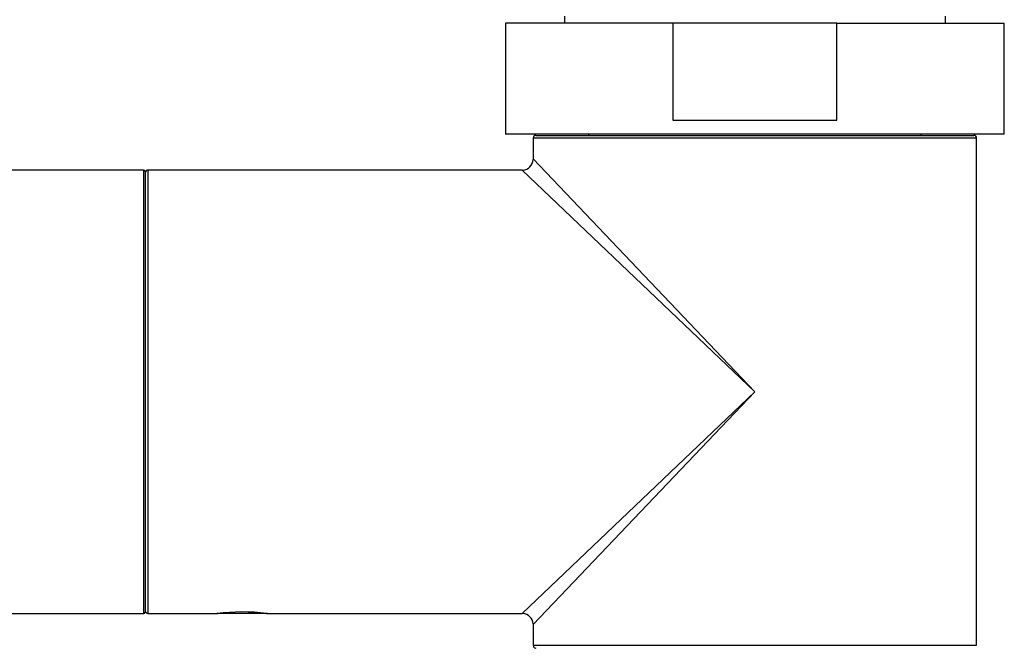
# Model space of a CAD drawing. Units: millimetres. Extents: x 23 to 1299, y 29 to 2153.
# Drawn here: x 900 to 971, y 1988 to 2034 of the extents above; entities that cross this region are included whole.
import ezdxf

# ---------------------------------------------------------------- set-up
doc = ezdxf.new("R2010")
doc.units = ezdxf.units.MM
doc.layers.add('DV2_Défaut', color=7, linetype='Continuous')
doc.layers.add('Défaut', color=7, linetype='Continuous')

# ---------------------------------------------------------------- blocks, each defined once
blk = doc.blocks.new('SE1')
at = {"layer": 'DV2_Défaut', "color": 7, "linetype": 'Continuous'}
for p, q in [((486.75, 169.122), (486.75, 168.622)), ((514.25, 168.622), (514.25, 169.122)), ((494.584, 168.622), (482.5, 168.622)), ((482.5, 168.622), (482.5, 160.622)), ((506.416, 168.622), (494.584, 168.622)), ((494.584, 168.622), (494.584, 161.622)), ((506.416, 161.622), (506.416, 168.622)), ((506.416, 168.622), (518.5, 168.622)), ((518.5, 160.622), (518.5, 168.622)), ((494.584, 161.622), (506.416, 161.622)), ((518.5, 160.622), (482.5, 160.622)), ((488.5, 160.622), (488.5, 160.522)), ((512.5, 160.522), (512.5, 160.622)), ((516.5, 160.322), (484.5, 160.322)), ((484.5, 160.322), (484.5, 158.822)), ((484.7, 160.522), (516.3, 160.522)), ((516.5, 142.022), (516.5, 160.322)), ((484.5, 158.822), (500.5, 142.022)), ((456.4, 158.022), (76.6, 158.022)), ((456.4, 126.022), (456.4, 158.022)), ((456.5, 157.922), (456.5, 126.122)), ((456.7, 158.022), (456.7, 126.022)), ((483.7, 158.022), (456.7, 158.022)), ((500.5, 142.022), (483.7, 158.022)), ((483.7, 126.022), (500.5, 142.022)), ((500.5, 142.022), (484.5, 125.222)), ((516.5, 123.722), (516.5, 142.022)), ((76.6, 126.022), (456.4, 126.022)), ((456.7, 126.022), (461.701, 126.022)), ((461.701, 126.022), (461.75, 126.022)), ((465.25, 126.022), (461.75, 126.022)), ((465.25, 126.022), (465.256, 126.028)), ((465.25, 126.022), (465.321, 126.022)), ((465.254, 126.028), (465.289, 126.024)), ((465.321, 126.022), (483.7, 126.022)), ((484.5, 125.222), (484.5, 123.722)), ((484.5, 123.722), (516.5, 123.722))]:
    blk.add_line(p, q, dxfattribs=at)
for centre, radius, start, end in [((484.7, 160.322), 0.2, 90, 180), ((516.3, 160.322), 0.2, 0, 90), ((483.7, 158.822), 0.8, 273.82128, 356.49955), ((456.4, 157.922), 0.1, 0, 90), ((456.7, 157.822), 0.2, 90, 180), ((456.4, 126.122), 0.1, 270, 0), ((456.7, 126.222), 0.2, 180, 270), ((463.5, 110.521), 15.608, 83.47005, 96.70018), ((463.5, 110.521), 15.608, 83.29982, 83.47005), ((483.7, 125.222), 0.8, 3.82128, 86.49955), ((484.7, 123.722), 0.2, 180, 270)]:
    blk.add_arc(centre, radius, start, end, dxfattribs=at)

msp = doc.modelspace()

# ---------------------------------------------------------------- block references
at = {"layer": 'Défaut', "color": 7}
msp.add_blockref('SE1', (452.453, 1864.711), dxfattribs=at)

doc.saveas('drawing.dxf')
